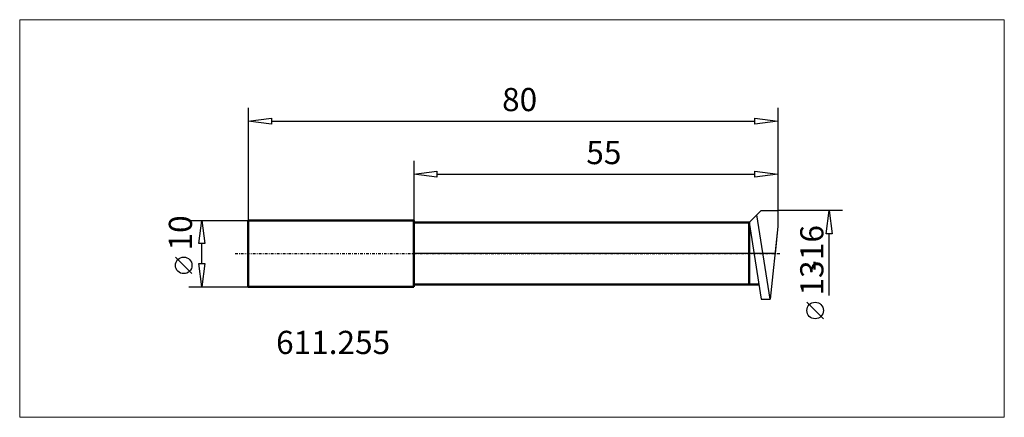
# Model space of a CAD drawing. Extents: x -60 to 89, y -25 to 35.
import ezdxf

# ---------------------------------------------------------------- set-up
doc = ezdxf.new("R2010")
doc.units = 0
doc.header["$MEASUREMENT"] = 0
doc.linetypes.add('LONGDASH_DASH', pattern=[0.85, 0.4, -0.2, 0.05, -0.2])
for name, color, linetype, lineweight in [('1', 4, 'Continuous', 50), ('2', 7, 'Continuous', 25), ('4', 2, 'LONGDASH_DASH', 25), ('CUT', 1, 'Continuous', 25), ('INFTOTAL', 9, 'Continuous', 18), ('NOCUT', 7, 'Continuous', 25), ('SK1', 4, 'Continuous', 50), ('SK2', 7, 'Continuous', 25), ('SK4', 2, 'LONGDASH_DASH', 25)]:
    doc.layers.add(name, color=color, linetype=linetype, lineweight=lineweight)
doc.layers.add('SK6', color=5, linetype='Continuous')
doc.styles.add('BMG_Text', font='monos.ttf', dxfattribs={"height": 3.5})

msp = doc.modelspace()

# ---------------------------------------------------------------- linework, layer by layer
at = {"layer": '1', "linetype": 'Continuous', "lineweight": 50}
for p, q in [((50.66, 4.69), (0, 4.69)), ((50.66, -4.69), (50.66, 4.69)), ((52.12, -4.69), (0, -4.69))]:
    msp.add_line(p, q, dxfattribs=at)
at = {"layer": '2', "linetype": 'Continuous', "lineweight": 25}
for p, q in [((-25, 22), (-25, 5)), ((55, 22), (55, 6.5)), ((-25, 20), (-21.5, 20.45)), ((-21.5, 19.55), (-25, 20)), ((-21.5, 20.45), (-21.5, 19.55)), ((-21.5, 20), (51.5, 20)), ((51.5, 19.55), (51.5, 20.45)), ((51.5, 20.45), (55, 20)), ((55, 20), (51.5, 19.55)), ((0, 14), (0, 5)), ((55, 14), (55, 6.5)), ((0, 12), (3.5, 12.45)), ((3.5, 11.55), (0, 12)), ((3.5, 12.45), (3.5, 11.55)), ((3.5, 12), (51.5, 12)), ((51.5, 11.55), (51.5, 12.45)), ((51.5, 12.45), (55, 12)), ((55, 12), (51.5, 11.55)), ((64.72, 6.5), (55, 6.5)), ((62.27, 3), (62.72, 6.5)), ((62.72, 6.5), (63.17, 3)), ((63.17, 3), (62.27, 3)), ((62.72, -6.32), (62.72, 3)), ((61.86, -9.84), (59.36, -7.34))]:
    msp.add_line(p, q, dxfattribs=at)
msp.add_circle((60.61, -8.59), 1.25, dxfattribs=at)
at = {"layer": '4'}
msp.add_line((0, 0), (55.31, 0), dxfattribs=at)
at = {"layer": 'CUT'}
for p, q in [((50.66, 4.69), (52.47, 6.5)), ((52.47, 6.5), (55, 6.5)), ((55, 6.5), (55, 4.07)), ((50.66, 4.69), (52.46, -6.89)), ((53.82, -6.89), (51.83, 5.86)), ((55, 4.07), (53.82, -6.89)), ((52.46, -6.89), (53.82, -6.89))]:
    msp.add_line(p, q, dxfattribs=at)
at = {"layer": 'INFTOTAL'}
msp.add_lwpolyline([(89.18, 35.3), (89.18, -24.71), (-59.52, -24.71), (-59.52, 35.3)], close=True, dxfattribs=at)
at = {"layer": 'NOCUT'}
for p, q in [((50.66, 4.69), (52.47, 6.5)), ((52.47, 6.5), (55, 6.5)), ((55, 6.5), (55, 4.14)), ((0, 0), (0, 4.69)), ((0, 4.69), (50.66, 4.69)), ((55, 4.14), (54.56, 0)), ((54.56, 0), (0, 0))]:
    msp.add_line(p, q, dxfattribs=at)
at = {"layer": 'SK1', "linetype": 'Continuous', "lineweight": 50}
for p, q in [((-25, -5), (-25, 5)), ((-25, 5), (0, 5)), ((0, -5), (0, 5)), ((-25, -5), (0, -5))]:
    msp.add_line(p, q, dxfattribs=at)
at = {"layer": 'SK2', "linetype": 'Continuous', "lineweight": 25}
for p, q in [((-34, 5), (-25, 5)), ((-32.45, 1.5), (-32, 5)), ((-32, 5), (-31.55, 1.5)), ((-31.55, 1.5), (-32.45, 1.5)), ((-32, -1.5), (-32, 1.5)), ((-33.5, -3.03), (-36, -0.53)), ((-32, -5), (-32.45, -1.5)), ((-32.45, -1.5), (-31.55, -1.5)), ((-31.55, -1.5), (-32, -5)), ((-34, -5), (-25, -5))]:
    msp.add_line(p, q, dxfattribs=at)
msp.add_circle((-34.75, -1.78), 1.25, dxfattribs=at)
at = {"layer": 'SK4'}
msp.add_line((-27, 0), (0, 0), dxfattribs=at)

# ---------------------------------------------------------------- texts
at = {"layer": '2', "linetype": 'Continuous', "lineweight": 25, "style": 'BMG_Text'}
for s, rotation, p in [('80', 360, (13.33, 21.5)), ('55', 360, (26.05, 13.5)), ('-16', 90, (61.86, -2.65)), ('13', 90, (61.86, -6.34))]:
    msp.add_text(s, height=3.5, rotation=rotation, dxfattribs=at).set_placement(p)
at = {"layer": 'SK2', "linetype": 'Continuous', "lineweight": 25, "style": 'BMG_Text'}
msp.add_text('10', height=3.5, rotation=90, dxfattribs=at).set_placement((-33.5, 0.47))
at = {"layer": 'SK6', "style": 'BMG_Text'}
msp.add_text('611.255', height=3.5, dxfattribs=at).set_placement((-20.8, -15.16))

doc.saveas('drawing.dxf')
